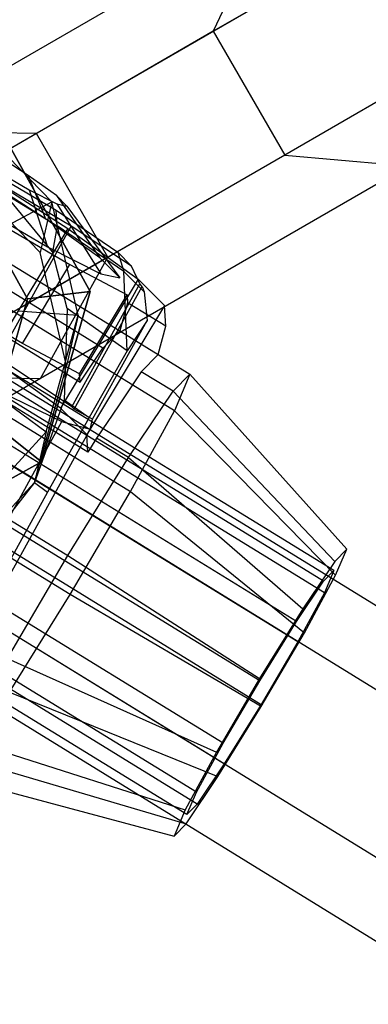
# Model space of a CAD drawing. Extents: x -4830 to 1580, y -1580 to 3330.
# Drawn here: x -1953 to -1932, y 210 to 269 of the extents above; entities that cross this region are included whole.
import ezdxf

# ---------------------------------------------------------------- set-up
doc = ezdxf.new("R2010")
doc.units = 0

msp = doc.modelspace()

# ---------------------------------------------------------------- linework, layer by layer
at = {"color": 0}
for p, q in [((-3078.626573, 939.359367, 1080), (-1821.757851, 166.165883, 1080)), ((-3080.853435, 935.739479, 1087.361216), (-1823.984713, 162.545996, 1087.361216)), ((-3080.853435, 935.739479, 1072.638784), (-1823.984713, 162.545996, 1072.638784)), ((-3085.307159, 928.499705, 1087.361216), (-1828.438437, 155.306221, 1087.361216)), ((-3085.307159, 928.499705, 1072.638784), (-1828.438437, 155.306221, 1072.638784)), ((-3087.534021, 924.879817, 1080), (-1830.665299, 151.686334, 1080)), ((-1928.337117, 275.812736, 423.919017), (-1941.656798, 268.122615, 436.073424)), ((-1938.527163, 274.836988, 440.393488), (-1960.443919, 262.183343, 490.758797)), ((-1938.527163, 274.836988, 440.393488), (-1941.656798, 268.122615, 436.073424)), ((-1931.147528, 274.190145, 444.713552), (-1952.180906, 262.046518, 493.048835)), ((-1924.087117, 268.45152, 423.919017), (-1937.406798, 260.761399, 436.073424)), ((-1941.656798, 268.122615, 436.073424), (-1964.456931, 254.958952, 488.468758)), ((-1941.656798, 268.122615, 436.073424), (-1937.406798, 260.761399, 436.073424)), ((-1926.897528, 266.828929, 444.713552), (-1947.930906, 254.685302, 493.048835)), ((-1934.480762, 236.04303, 1080.485113), (-1983.856887, 266.355869, 1080.510001)), ((-1935.088416, 235.423092, 1076.747302), (-1984.46454, 265.73593, 1076.77219)), ((-1935.044545, 234.719372, 1084.053916), (-1984.420669, 265.032211, 1084.078804)), ((-1936.704685, 233.025669, 1073.842026), (-1986.080809, 263.338507, 1073.866914)), ((-1951.265628, 257.971652, 1001.591793), (-1955.877232, 262.716011, 1001.879561)), ((-1936.628698, 231.806791, 1086.497453), (-1986.004822, 262.119629, 1086.522341)), ((-1943.974986, 245.551665, 1086.777016), (-1970.56213, 261.873962, 1086.790417)), ((-1952.180906, 262.046518, 493.048835), (-1960.443919, 262.183343, 490.758797)), ((-1952.180906, 262.046518, 493.048835), (-1959.690809, 257.710673, 546.98551)), ((-1948.992188, 252.635996, 608.64627), (-1954.094225, 261.840314, 608.64627)), ((-1954.094225, 261.840314, 578.64627), (-1948.992188, 252.635996, 578.64627)), ((-1947.930906, 254.685302, 493.048835), (-1952.180906, 262.046518, 493.048835)), ((-1965.455567, 261.489173, 1080.910282), (-1947.224383, 250.29674, 1080.901093)), ((-1937.406798, 260.761399, 436.073424), (-1960.206931, 247.597736, 488.468758)), ((-1952.673921, 259.553952, 1055.170492), (-1954.956968, 261.019557, 1054.480652)), ((-1937.406798, 260.761399, 436.073424), (-1930.027163, 260.114556, 440.393488)), ((-1948.225224, 249.275665, 1074.744698), (-1966.456409, 260.468097, 1074.753887)), ((-1950.118672, 256.533311, 1048.00466), (-1956.194844, 260.113649, 1046.405618)), ((-1956.107911, 260.491051, 1041.576619), (-1951.002302, 257.48261, 1042.920242)), ((-1956.032092, 260.057942, 1046.595826), (-1950.324475, 256.39393, 1048.320426)), ((-1954.895032, 260.026071, 1064.795872), (-1952.620283, 258.693568, 1064.103735)), ((-1930.027163, 260.114556, 440.393488), (-1951.943919, 247.460911, 490.758797)), ((-1938.896492, 229.493148, 1072.547752), (-1988.272616, 259.805987, 1072.57264)), ((-1951.959124, 254.960976, 1040.114485), (-1956.570728, 259.705335, 1040.402253)), ((-1951.638187, 256.959099, 1050.926625), (-1956.014027, 259.768176, 1049.604432)), ((-1950.994316, 258.347953, 1057.057467), (-1952.673921, 259.553952, 1055.170492)), ((-1952.673921, 259.553952, 1055.170492), (-1951.638187, 256.959099, 1050.926625)), ((-1956.428655, 258.905533, 623.64627), (-1952.718082, 252.211484, 623.64627)), ((-1952.718082, 252.211484, 563.64627), (-1956.428655, 258.905533, 563.64627)), ((-1988.184874, 258.398548, 1087.185869), (-1938.808749, 228.085709, 1087.160981)), ((-1967.819755, 258.445836, 1072.303245), (-1949.588571, 247.253404, 1072.294056)), ((-1951.220379, 255.005393, 1040.131255), (-1954.085523, 258.466979, 1040.35021)), ((-1954.085523, 258.466979, 1040.35021), (-1950.960981, 256.550717, 1042.023147)), ((-1952.620283, 258.693568, 1064.103735), (-1951.535381, 255.310029, 1068.048674)), ((-1952.620283, 258.693568, 1064.103735), (-1950.963349, 257.85121, 1062.215077)), ((-1950.368204, 257.724706, 1059.635965), (-1950.994316, 258.347953, 1057.057467)), ((-1950.994316, 258.347953, 1057.057467), (-1948.418946, 254.647601, 1054.543328)), ((-1955.895317, 257.863993, 1069.37527), (-1951.535381, 255.310029, 1068.048674)), ((-1954.406838, 256.304385, 995.440254), (-1951.265628, 257.971652, 1001.591793)), ((-1951.265628, 257.971652, 1001.591793), (-1951.959124, 254.960976, 1040.114485)), ((-1949.699978, 251.229311, 1001.093042), (-1951.265628, 257.971652, 1001.591793)), ((-1950.963349, 257.85121, 1062.215077), (-1948.359591, 253.695509, 1064.428747)), ((-1950.963349, 257.85121, 1062.215077), (-1950.368204, 257.724706, 1059.635965)), ((-1950.368204, 257.724706, 1059.635965), (-1947.218896, 253.453044, 1059.485448)), ((-1955.877252, 257.574226, 1072.383876), (-1950.190379, 254.242969, 1070.653533)), ((-1951.002302, 257.48261, 1042.920242), (-1947.333169, 254.983193, 1047.705151)), ((-1950.960981, 256.550717, 1042.023147), (-1951.002302, 257.48261, 1042.920242)), ((-1973.171323, 257.076769, 1090.815066), (-1946.584179, 240.754472, 1090.801665)), ((-1954.461848, 248.689857, 1047.313481), (-1950.118672, 256.533311, 1048.00466)), ((-1948.418946, 254.647601, 1054.543328), (-1951.638187, 256.959099, 1050.926625)), ((-1950.960981, 256.550717, 1042.023147), (-1951.220379, 255.005393, 1040.131255)), ((-1946.975582, 253.842431, 1047.146115), (-1950.960981, 256.550717, 1042.023147)), ((-1946.524729, 254.159786, 1051.846253), (-1950.118672, 256.533311, 1048.00466)), ((-1941.076543, 225.772067, 1073.211279), (-1990.452668, 256.084906, 1073.236167)), ((-1950.324475, 256.39393, 1048.320426), (-1954.953501, 248.713646, 1047.652576)), ((-1950.324475, 256.39393, 1048.320426), (-1946.125464, 253.378932, 1053.037864)), ((-1941.000556, 224.553189, 1085.866707), (-1990.37668, 254.866028, 1085.891594)), ((-1950.454788, 248.482682, 1039.635266), (-1951.959124, 254.960976, 1040.114485)), ((-1951.535381, 255.310029, 1068.048674), (-1948.359591, 253.695509, 1064.428747)), ((-1950.35221, 251.625931, 1039.882768), (-1951.220379, 255.005393, 1040.131255)), ((-1947.333169, 254.983193, 1047.705151), (-1946.524729, 254.159786, 1051.846253)), ((-1947.333169, 254.983193, 1047.705151), (-1946.975582, 253.842431, 1047.146115)), ((-1947.930906, 254.685302, 493.048835), (-1955.440809, 250.349457, 546.98551)), ((-1953.019229, 249.549462, 1070.245402), (-1950.190379, 254.242969, 1070.653533)), ((-1951.943919, 247.460911, 490.758797), (-1947.930906, 254.685302, 493.048835)), ((-1950.190379, 254.242969, 1070.653533), (-1946.791028, 252.449089, 1067.488145)), ((-1947.218896, 253.453044, 1059.485448), (-1948.418946, 254.647601, 1054.543328)), ((-1948.359591, 253.695509, 1064.428747), (-1947.218896, 253.453044, 1059.485448)), ((-1946.975582, 253.842431, 1047.146115), (-1945.766146, 252.618627, 1053.250433)), ((-1946.780948, 249.114916, 1045.426005), (-1946.975582, 253.842431, 1047.146115)), ((-1946.026451, 253.109197, 1052.645013), (-1946.524729, 254.159786, 1051.846253)), ((-1942.660696, 222.859486, 1075.654816), (-1992.036821, 253.172324, 1075.679704)), ((-1976.906513, 253.266064, 1067.839087), (-1950.319369, 236.943767, 1067.825686)), ((-1946.125464, 253.378932, 1053.037864), (-1950.75449, 245.698648, 1052.370015)), ((-1950.077083, 245.794055, 1052.00039), (-1946.026451, 253.109197, 1052.645013)), ((-1944.560182, 251.820814, 1059.484108), (-1946.125464, 253.378932, 1053.037864)), ((-1945.890624, 252.95021, 1053.274106), (-1946.026451, 253.109197, 1052.645013)), ((-1942.616825, 222.155766, 1082.961431), (-1991.992949, 252.468604, 1082.986319)), ((-1953.019229, 249.549462, 1070.245402), (-1958.706102, 252.88072, 1071.975746)), ((-1948.992188, 252.635996, 578.64627), (-1952.718082, 252.211484, 563.64627)), ((-1952.718082, 252.211484, 623.64627), (-1948.992188, 252.635996, 608.64627)), ((-1951.892939, 242.519876, 608.64627), (-1948.992188, 252.635996, 608.64627)), ((-1948.992188, 252.635996, 578.64627), (-1951.892939, 242.519876, 578.64627)), ((-1949.930135, 245.655151, 1052.631253), (-1945.890624, 252.95021, 1053.274106)), ((-1949.619877, 247.755582, 1067.080014), (-1946.791028, 252.449089, 1067.488145)), ((-1948.992188, 252.635996, 608.64627), (-1948.992188, 252.635996, 578.64627)), ((-1946.791028, 252.449089, 1067.488145), (-1946.76166, 251.97801, 1072.379282)), ((-1945.890624, 252.95021, 1053.274106), (-1945.766146, 252.618627, 1053.250433)), ((-1945.766146, 252.618627, 1053.250433), (-1945.594571, 250.915828, 1053.120442)), ((-1943.224478, 221.535828, 1079.223619), (-1992.600603, 251.848666, 1079.248507)), ((-1952.718082, 252.211484, 623.64627), (-1954.827719, 244.854305, 623.64627)), ((-1954.827719, 244.854305, 563.64627), (-1952.718082, 252.211484, 563.64627)), ((-1944.560182, 251.820814, 1059.484108), (-1947.389031, 247.127307, 1059.075977)), ((-1946.76166, 251.97801, 1072.379282), (-1947.224383, 250.29674, 1080.901093)), ((-1944.482762, 250.578956, 1072.378133), (-1946.76166, 251.97801, 1072.379282)), ((-1944.482762, 250.578956, 1072.378133), (-1944.560182, 251.820814, 1059.484108)), ((-1953.288516, 251.488427, 995.084003), (-1949.699978, 251.229311, 1001.093042)), ((-1950.35221, 251.625931, 1039.882768), (-1950.454788, 248.482682, 1039.635266)), ((-1946.780948, 249.114916, 1045.426005), (-1950.35221, 251.625931, 1039.882768)), ((-1950.174852, 234.625632, 1091.894533), (-1976.761996, 250.947929, 1091.907934)), ((-1951.599796, 244.295594, 1000.516948), (-1949.699978, 251.229311, 1001.093042)), ((-1949.699978, 251.229311, 1001.093042), (-1950.393473, 248.218635, 1039.615733)), ((-1948.845981, 245.044022, 1052.603008), (-1945.594571, 250.915828, 1053.120442)), ((-1945.594571, 250.915828, 1053.120442), (-1946.780948, 249.114916, 1045.426005)), ((-1947.224383, 250.29674, 1080.901093), (-1948.225224, 249.275665, 1074.744698)), ((-1947.224383, 250.29674, 1080.901093), (-1944.945485, 248.897686, 1080.899944)), ((-1944.945485, 248.897686, 1080.899944), (-1944.482762, 250.578956, 1072.378133)), ((-1949.619877, 247.755582, 1067.080014), (-1953.019229, 249.549462, 1070.245402)), ((-1949.588571, 247.253404, 1072.294056), (-1948.225224, 249.275665, 1074.744698)), ((-1946.780948, 249.114916, 1045.426005), (-1949.051865, 245.157922, 1041.898116)), ((-1945.946326, 247.876611, 1074.743549), (-1944.945485, 248.897686, 1080.899944)), ((-1944.945485, 248.897686, 1080.899944), (-1943.046403, 247.731808, 1080.898987)), ((-1950.75449, 245.698648, 1052.370015), (-1954.953501, 248.713646, 1047.652576)), ((-1950.077083, 245.794055, 1052.00039), (-1954.461848, 248.689857, 1047.313481)), ((-1950.47286, 247.928898, 1039.59166), (-1950.454788, 248.482682, 1039.635266)), ((-1950.393473, 248.218635, 1039.615733), (-1950.454788, 248.482682, 1039.635266)), ((-1952.293292, 241.284917, 1039.039639), (-1950.47286, 247.928898, 1039.59166)), ((-1950.47286, 247.928898, 1039.59166), (-1950.528966, 246.209669, 1039.456287)), ((-1950.47286, 247.928898, 1039.59166), (-1950.393473, 248.218635, 1039.615733)), ((-1949.588571, 247.253404, 1072.294056), (-1949.619877, 247.755582, 1067.080014)), ((-1945.946326, 247.876611, 1074.743549), (-1947.309673, 245.85435, 1072.292907)), ((-1944.047244, 246.710732, 1074.742592), (-1945.946326, 247.876611, 1074.743549)), ((-1944.047244, 246.710732, 1074.742592), (-1943.046403, 247.731808, 1080.898987)), ((-1943.046403, 247.731808, 1080.898987), (-1943.974986, 245.551665, 1086.777016)), ((-1943.046403, 247.731808, 1080.898987), (-1933.709258, 237.323078, 1080.596422)), ((-1960.206931, 247.597736, 488.468758), (-1951.943919, 247.460911, 490.758797)), ((-1951.943919, 247.460911, 490.758797), (-1959.692559, 242.987231, 546.410104)), ((-1955.061464, 247.053154, 1069.681905), (-1952.05932, 245.590158, 1067.008238)), ((-1947.389031, 247.127307, 1059.075977), (-1949.189208, 244.14053, 1058.816258)), ((-1946.709335, 242.762035, 1069.957432), (-1944.047244, 246.710732, 1074.742592)), ((-1944.047244, 246.710732, 1074.742592), (-1934.424144, 236.593738, 1076.198997)), ((-1954.645529, 246.535772, 994.672507), (-1951.599796, 244.295594, 1000.516948)), ((-1951.403034, 244.495787, 1069.655003), (-1954.53068, 246.415902, 1069.656579)), ((-1950.528966, 246.209669, 1039.456287), (-1952.293292, 241.284917, 1039.039639)), ((-1950.528966, 246.209669, 1039.456287), (-1949.051865, 245.157922, 1041.898116)), ((-1952.05932, 245.590158, 1067.008238), (-1950.66602, 244.911179, 1065.767384)), ((-1949.189208, 244.14053, 1058.816258), (-1950.75449, 245.698648, 1052.370015)), ((-1949.930135, 245.655151, 1052.631253), (-1950.077083, 245.794055, 1052.00039)), ((-1948.845981, 245.044022, 1052.603008), (-1949.930135, 245.655151, 1052.631253)), ((-1947.309673, 245.85435, 1072.292907), (-1948.608416, 243.927914, 1069.958389)), ((-1946.584179, 240.754472, 1090.801665), (-1943.974986, 245.551665, 1086.777016)), ((-1943.974986, 245.551665, 1086.777016), (-1934.372531, 235.765833, 1084.795013)), ((-1956.45692, 234.453241, 1064.845812), (-1950.66602, 244.911179, 1065.767384)), ((-1951.892939, 242.519876, 578.64627), (-1954.827719, 244.854305, 563.64627)), ((-1954.827719, 244.854305, 623.64627), (-1951.892939, 242.519876, 608.64627)), ((-1949.051865, 245.157922, 1041.898116), (-1951.535669, 240.708331, 1040.712413)), ((-1950.66602, 244.911179, 1065.767384), (-1950.547222, 244.878518, 1065.375984)), ((-1950.547222, 244.878518, 1065.375984), (-1949.208617, 244.510491, 1060.965704)), ((-1948.924231, 244.704314, 1056.949701), (-1948.845981, 245.044022, 1052.603008)), ((-1956.456028, 239.028383, 1000.017874), (-1951.599796, 244.295594, 1000.516948)), ((-1948.983156, 244.448504, 1060.222881), (-1954.774056, 233.990566, 1059.30131)), ((-1951.599796, 244.295594, 1000.516948), (-1952.293292, 241.284917, 1039.039639)), ((-1949.124136, 243.096732, 1069.653854), (-1951.403034, 244.495787, 1069.655003)), ((-1949.208617, 244.510491, 1060.965704), (-1948.983156, 244.448504, 1060.222881)), ((-1948.983156, 244.448504, 1060.222881), (-1948.981114, 244.457369, 1060.109451)), ((-1948.981114, 244.457369, 1060.109451), (-1948.924231, 244.704314, 1056.949701)), ((-1949.124136, 243.096732, 1069.653854), (-1949.189208, 244.14053, 1058.816258)), ((-1948.608416, 243.927914, 1069.958389), (-1949.124136, 243.096732, 1069.653854)), ((-1946.709335, 242.762035, 1069.957432), (-1948.608416, 243.927914, 1069.958389)), ((-1961.097257, 237.417839, 608.64627), (-1951.892939, 242.519876, 608.64627)), ((-1951.892939, 242.519876, 578.64627), (-1961.097257, 237.417839, 578.64627)), ((-1951.892939, 242.519876, 608.64627), (-1951.892939, 242.519876, 578.64627)), ((-1950.319369, 236.943767, 1067.825686), (-1946.709335, 242.762035, 1069.957432)), ((-1946.709335, 242.762035, 1069.957432), (-1936.325638, 233.77324, 1072.781025)), ((-1956.946598, 236.237806, 1038.561421), (-1952.293292, 241.284917, 1039.039639)), ((-1952.293292, 241.284917, 1039.039639), (-1955.524951, 237.18729, 1038.661219)), ((-1952.293292, 241.284917, 1039.039639), (-1951.535669, 240.708331, 1040.712413)), ((-1951.535669, 240.708331, 1040.712413), (-1954.04785, 236.135543, 1041.103048)), ((-1950.174852, 234.625632, 1091.894533), (-1946.584179, 240.754472, 1090.801665)), ((-1946.584179, 240.754472, 1090.801665), (-1936.236241, 232.339266, 1087.669763)), ((-1933.709258, 237.323078, 1080.596422), (-1934.424144, 236.593738, 1076.198997)), ((-1934.372531, 235.765833, 1084.795013), (-1933.709258, 237.323078, 1080.596422)), ((-1953.910042, 230.814927, 1068.918555), (-1950.319369, 236.943767, 1067.825686)), ((-1950.319369, 236.943767, 1067.825686), (-1938.904234, 229.617334, 1071.25835)), ((-1934.424144, 236.593738, 1076.198997), (-1936.325638, 233.77324, 1072.781025)), ((-1935.088416, 235.423092, 1076.747302), (-1934.480762, 236.04303, 1080.485113)), ((-1934.480762, 236.04303, 1080.485113), (-1935.044545, 234.719372, 1084.053916)), ((-1936.704685, 233.025669, 1073.842026), (-1935.088416, 235.423092, 1076.747302)), ((-1936.236241, 232.339266, 1087.669763), (-1934.372531, 235.765833, 1084.795013)), ((-1953.784887, 228.807363, 1089.762788), (-1950.174852, 234.625632, 1091.894533)), ((-1938.801007, 227.961524, 1088.450383), (-1950.174852, 234.625632, 1091.894533)), ((-1935.044545, 234.719372, 1084.053916), (-1936.628698, 231.806791, 1086.497453)), ((-1936.325638, 233.77324, 1072.781025), (-1938.904234, 229.617334, 1071.25835)), ((-1938.896492, 229.493148, 1072.547752), (-1936.704685, 233.025669, 1073.842026)), ((-1938.801007, 227.961524, 1088.450383), (-1936.236241, 232.339266, 1087.669763)), ((-1936.628698, 231.806791, 1086.497453), (-1938.808749, 228.085709, 1087.160981)), ((-1953.910042, 230.814927, 1068.918555), (-1941.469, 225.239592, 1072.03897)), ((-1938.904234, 229.617334, 1071.25835), (-1941.469, 225.239592, 1072.03897)), ((-1941.076543, 225.772067, 1073.211279), (-1938.896492, 229.493148, 1072.547752)), ((-1953.784887, 228.807363, 1089.762788), (-1941.379603, 223.805618, 1086.927708)), ((-1941.379603, 223.805618, 1086.927708), (-1938.801007, 227.961524, 1088.450383)), ((-1938.808749, 228.085709, 1087.160981), (-1941.000556, 224.553189, 1085.866707)), ((-1956.519235, 226.017734, 1072.943204), (-1943.332709, 221.813025, 1074.913719)), ((-1942.660696, 222.859486, 1075.654816), (-1941.076543, 225.772067, 1073.211279)), ((-1941.469, 225.239592, 1072.03897), (-1943.332709, 221.813025, 1074.913719)), ((-1956.446977, 224.858666, 1084.977627), (-1943.281096, 220.98512, 1083.509736)), ((-1941.000556, 224.553189, 1085.866707), (-1942.616825, 222.155766, 1082.961431)), ((-1957.447818, 223.837591, 1078.821233), (-1943.995983, 220.25578, 1079.112311)), ((-1943.281096, 220.98512, 1083.509736), (-1941.379603, 223.805618, 1086.927708)), ((-1943.224478, 221.535828, 1079.223619), (-1942.660696, 222.859486, 1075.654816)), ((-1942.616825, 222.155766, 1082.961431), (-1943.224478, 221.535828, 1079.223619)), ((-1943.332709, 221.813025, 1074.913719), (-1943.995983, 220.25578, 1079.112311)), ((-1943.995983, 220.25578, 1079.112311), (-1943.281096, 220.98512, 1083.509736))]:
    msp.add_line(p, q, dxfattribs=at)

doc.saveas('drawing.dxf')
